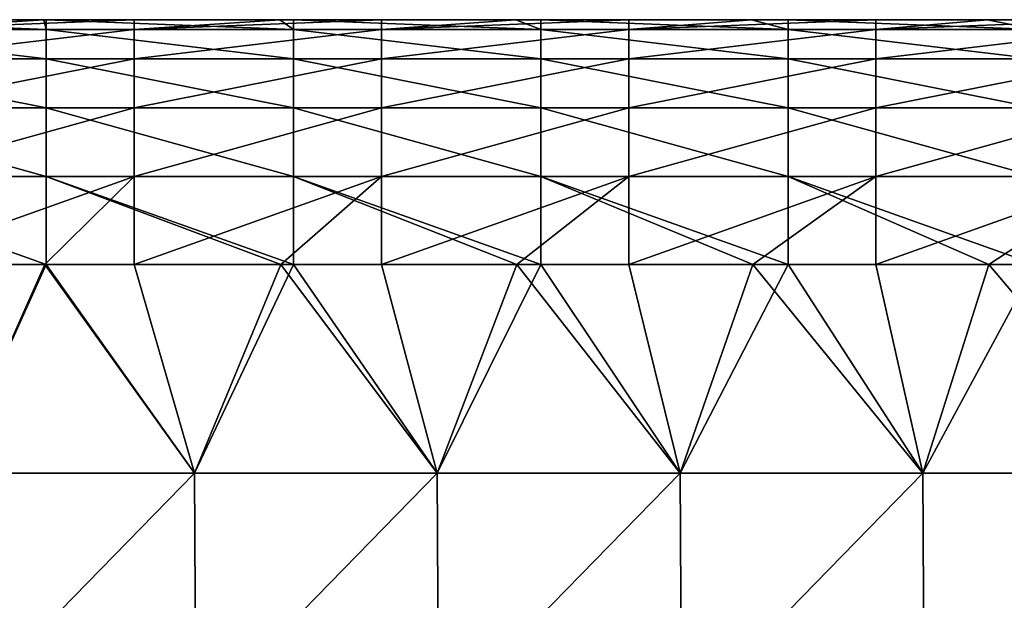
# Model space of a CAD drawing. Units: millimetres. Extents: x -5 to 173, y -73 to 65.
# Drawn here: x 105 to 125, y 53 to 65 of the extents above; entities that cross this region are included whole.
import ezdxf

# ---------------------------------------------------------------- set-up
doc = ezdxf.new("R2010")
doc.units = ezdxf.units.MM
doc.header["$LTSCALE"] = 198.929398
for name, color, linetype in [('77', 7, 'CONTINUOUS'), ('79', 7, 'CONTINUOUS'), ('80', 7, 'CONTINUOUS'), ('84', 7, 'CONTINUOUS'), ('85', 7, 'CONTINUOUS')]:
    doc.layers.add(name, color=color, linetype=linetype)

msp = doc.modelspace()

# ---------------------------------------------------------------- linework, layer by layer
at = {"layer": '77', "linetype": 'Continuous'}
for points in [[(105.751, 65, -15.043), (100.976, 65, -15.043), (103.841, 65, -14.982), (105.751, 65, -15.043)], [(105.751, 65, 15.043), (103.841, 65, 10.043), (102.573, 65, 15.043), (105.751, 65, 15.043)], [(108.752, 65, -14.982), (105.751, 65, -15.043), (103.841, 65, -14.982), (108.752, 65, -14.982)], [(108.752, 65, -14.982), (103.841, 65, -14.982), (108.752, 65, -9.977), (108.752, 65, -14.982)], [(108.752, 65, -9.977), (103.841, 65, -14.982), (103.841, 65, -9.977), (108.752, 65, -9.977)], [(108.752, 65, -9.977), (103.841, 65, -9.977), (108.752, 65, -4.972), (108.752, 65, -9.977)], [(108.752, 65, -4.972), (103.841, 65, -9.977), (103.841, 65, -4.972), (108.752, 65, -4.972)], [(108.752, 65, -4.972), (103.841, 65, -4.972), (108.752, 65, 0.033), (108.752, 65, -4.972)], [(108.752, 65, 0.033), (103.841, 65, -4.972), (103.841, 65, 0.033), (108.752, 65, 0.033)], [(108.752, 65, 0.033), (103.841, 65, 0.033), (108.752, 65, 5.038), (108.752, 65, 0.033)], [(108.752, 65, 5.038), (103.841, 65, 0.033), (103.841, 65, 5.038), (108.752, 65, 5.038)], [(108.752, 65, 5.038), (103.841, 65, 5.038), (108.752, 65, 10.043), (108.752, 65, 5.038)], [(108.752, 65, 10.043), (103.841, 65, 5.038), (103.841, 65, 10.043), (108.752, 65, 10.043)], [(108.752, 65, 10.043), (103.841, 65, 10.043), (107.578, 65, 15.043), (108.752, 65, 10.043)], [(107.578, 65, 15.043), (103.841, 65, 10.043), (105.751, 65, 15.043), (107.578, 65, 15.043)], [(105.8, 65, -15.043), (105.751, 65, -15.043), (108.752, 65, -14.982), (105.8, 65, -15.043)], [(110.526, 65, -15.043), (105.8, 65, -15.043), (108.752, 65, -14.982), (110.526, 65, -15.043)], [(110.526, 65, 15.043), (108.752, 65, 10.043), (107.578, 65, 15.043), (110.526, 65, 15.043)], [(113.664, 65, -14.982), (110.526, 65, -15.043), (108.752, 65, -14.982), (113.664, 65, -14.982)], [(113.664, 65, -14.982), (108.752, 65, -14.982), (113.664, 65, -9.977), (113.664, 65, -14.982)], [(113.664, 65, -9.977), (108.752, 65, -14.982), (108.752, 65, -9.977), (113.664, 65, -9.977)], [(113.664, 65, -9.977), (108.752, 65, -9.977), (113.664, 65, -4.972), (113.664, 65, -9.977)], [(113.664, 65, -4.972), (108.752, 65, -9.977), (108.752, 65, -4.972), (113.664, 65, -4.972)], [(113.664, 65, -4.972), (108.752, 65, -4.972), (113.664, 65, 0.033), (113.664, 65, -4.972)], [(113.664, 65, 0.033), (108.752, 65, -4.972), (108.752, 65, 0.033), (113.664, 65, 0.033)], [(113.664, 65, 0.033), (108.752, 65, 0.033), (113.664, 65, 5.038), (113.664, 65, 0.033)], [(113.664, 65, 5.038), (108.752, 65, 0.033), (108.752, 65, 5.038), (113.664, 65, 5.038)], [(113.664, 65, 5.038), (108.752, 65, 5.038), (113.664, 65, 10.043), (113.664, 65, 5.038)], [(113.664, 65, 10.043), (108.752, 65, 5.038), (108.752, 65, 10.043), (113.664, 65, 10.043)], [(113.664, 65, 10.043), (108.752, 65, 10.043), (112.583, 65, 15.043), (113.664, 65, 10.043)], [(112.583, 65, 15.043), (108.752, 65, 10.043), (110.526, 65, 15.043), (112.583, 65, 15.043)], [(110.805, 65, -15.043), (110.526, 65, -15.043), (113.664, 65, -14.982), (110.805, 65, -15.043)], [(115.301, 65, -15.043), (110.805, 65, -15.043), (113.664, 65, -14.982), (115.301, 65, -15.043)], [(115.301, 65, 15.043), (113.664, 65, 10.043), (112.583, 65, 15.043), (115.301, 65, 15.043)], [(118.575, 65, -14.982), (115.301, 65, -15.043), (113.664, 65, -14.982), (118.575, 65, -14.982)], [(118.575, 65, -14.982), (113.664, 65, -14.982), (118.575, 65, -9.977), (118.575, 65, -14.982)], [(118.575, 65, -9.977), (113.664, 65, -14.982), (113.664, 65, -9.977), (118.575, 65, -9.977)], [(118.575, 65, -9.977), (113.664, 65, -9.977), (118.575, 65, -4.972), (118.575, 65, -9.977)], [(118.575, 65, -4.972), (113.664, 65, -9.977), (113.664, 65, -4.972), (118.575, 65, -4.972)], [(118.575, 65, -4.972), (113.664, 65, -4.972), (118.575, 65, 0.033), (118.575, 65, -4.972)], [(118.575, 65, 0.033), (113.664, 65, -4.972), (113.664, 65, 0.033), (118.575, 65, 0.033)], [(118.575, 65, 0.033), (113.664, 65, 0.033), (118.575, 65, 5.038), (118.575, 65, 0.033)], [(118.575, 65, 5.038), (113.664, 65, 0.033), (113.664, 65, 5.038), (118.575, 65, 5.038)], [(118.575, 65, 5.038), (113.664, 65, 5.038), (118.575, 65, 10.043), (118.575, 65, 5.038)], [(118.575, 65, 10.043), (113.664, 65, 5.038), (113.664, 65, 10.043), (118.575, 65, 10.043)], [(118.575, 65, 10.043), (113.664, 65, 10.043), (117.588, 65, 15.043), (118.575, 65, 10.043)], [(117.588, 65, 15.043), (113.664, 65, 10.043), (115.301, 65, 15.043), (117.588, 65, 15.043)], [(115.81, 65, -15.043), (115.301, 65, -15.043), (118.575, 65, -14.982), (115.81, 65, -15.043)], [(120.076, 65, -15.043), (115.81, 65, -15.043), (118.575, 65, -14.982), (120.076, 65, -15.043)], [(120.076, 65, 15.043), (118.575, 65, 10.043), (117.588, 65, 15.043), (120.076, 65, 15.043)], [(123.486, 65, -14.982), (120.076, 65, -15.043), (118.575, 65, -14.982), (123.486, 65, -14.982)], [(123.486, 65, -14.982), (118.575, 65, -14.982), (123.486, 65, -9.977), (123.486, 65, -14.982)], [(123.486, 65, -9.977), (118.575, 65, -14.982), (118.575, 65, -9.977), (123.486, 65, -9.977)], [(123.486, 65, -9.977), (118.575, 65, -9.977), (123.486, 65, -4.972), (123.486, 65, -9.977)], [(123.486, 65, -4.972), (118.575, 65, -9.977), (118.575, 65, -4.972), (123.486, 65, -4.972)], [(123.486, 65, -4.972), (118.575, 65, -4.972), (123.486, 65, 0.033), (123.486, 65, -4.972)], [(123.486, 65, 0.033), (118.575, 65, -4.972), (118.575, 65, 0.033), (123.486, 65, 0.033)], [(123.486, 65, 0.033), (118.575, 65, 0.033), (123.486, 65, 5.038), (123.486, 65, 0.033)], [(123.486, 65, 5.038), (118.575, 65, 0.033), (118.575, 65, 5.038), (123.486, 65, 5.038)], [(123.486, 65, 5.038), (118.575, 65, 5.038), (123.486, 65, 10.043), (123.486, 65, 5.038)], [(123.486, 65, 10.043), (118.575, 65, 5.038), (118.575, 65, 10.043), (123.486, 65, 10.043)], [(123.486, 65, 10.043), (118.575, 65, 10.043), (122.593, 65, 15.043), (123.486, 65, 10.043)], [(122.593, 65, 15.043), (118.575, 65, 10.043), (120.076, 65, 15.043), (122.593, 65, 15.043)], [(120.815, 65, -15.043), (120.076, 65, -15.043), (123.486, 65, -14.982), (120.815, 65, -15.043)], [(124.851, 65, -15.043), (120.815, 65, -15.043), (123.486, 65, -14.982), (124.851, 65, -15.043)], [(124.851, 65, 15.043), (123.486, 65, 10.043), (122.593, 65, 15.043), (124.851, 65, 15.043)], [(128.398, 65, -14.982), (124.851, 65, -15.043), (123.486, 65, -14.982), (128.398, 65, -14.982)], [(128.398, 65, -14.982), (123.486, 65, -14.982), (128.398, 65, -9.977), (128.398, 65, -14.982)], [(128.398, 65, -9.977), (123.486, 65, -14.982), (123.486, 65, -9.977), (128.398, 65, -9.977)], [(128.398, 65, -9.977), (123.486, 65, -9.977), (128.398, 65, -4.972), (128.398, 65, -9.977)], [(128.398, 65, -4.972), (123.486, 65, -9.977), (123.486, 65, -4.972), (128.398, 65, -4.972)], [(128.398, 65, -4.972), (123.486, 65, -4.972), (128.398, 65, 0.033), (128.398, 65, -4.972)], [(128.398, 65, 0.033), (123.486, 65, -4.972), (123.486, 65, 0.033), (128.398, 65, 0.033)], [(128.398, 65, 0.033), (123.486, 65, 0.033), (128.398, 65, 5.038), (128.398, 65, 0.033)], [(128.398, 65, 5.038), (123.486, 65, 0.033), (123.486, 65, 5.038), (128.398, 65, 5.038)], [(128.398, 65, 5.038), (123.486, 65, 5.038), (128.398, 65, 10.043), (128.398, 65, 5.038)], [(128.398, 65, 10.043), (123.486, 65, 5.038), (123.486, 65, 10.043), (128.398, 65, 10.043)], [(128.398, 65, 10.043), (123.486, 65, 10.043), (127.598, 65, 15.043), (128.398, 65, 10.043)], [(127.598, 65, 15.043), (123.486, 65, 10.043), (124.851, 65, 15.043), (127.598, 65, 15.043)], [(125.82, 65, -15.043), (124.851, 65, -15.043), (128.398, 65, -14.982), (125.82, 65, -15.043)]]:
    msp.add_3dface(points, dxfattribs=at)
at = {"layer": '79', "linetype": 'Continuous'}
for points in [[(105.773, 60.044, 20.043), (102.573, 60.044, 20.043), (103.885, 55.821, 20.08), (105.773, 60.044, 20.043)], [(108.799, 55.821, 20.08), (105.773, 60.044, 20.043), (103.885, 55.821, 20.08), (108.799, 55.821, 20.08)], [(107.578, 60.044, 20.043), (105.773, 60.044, 20.043), (108.799, 55.821, 20.08), (107.578, 60.044, 20.043)], [(110.549, 60.044, 20.043), (107.578, 60.044, 20.043), (108.799, 55.821, 20.08), (110.549, 60.044, 20.043)], [(113.712, 55.821, 20.08), (110.549, 60.044, 20.043), (108.799, 55.821, 20.08), (113.712, 55.821, 20.08)], [(112.583, 60.044, 20.043), (110.549, 60.044, 20.043), (113.712, 55.821, 20.08), (112.583, 60.044, 20.043)], [(115.325, 60.044, 20.043), (112.583, 60.044, 20.043), (113.712, 55.821, 20.08), (115.325, 60.044, 20.043)], [(118.626, 55.821, 20.08), (115.325, 60.044, 20.043), (113.712, 55.821, 20.08), (118.626, 55.821, 20.08)], [(117.588, 60.044, 20.043), (115.325, 60.044, 20.043), (118.626, 55.821, 20.08), (117.588, 60.044, 20.043)], [(120.102, 60.044, 20.043), (117.588, 60.044, 20.043), (118.626, 55.821, 20.08), (120.102, 60.044, 20.043)], [(123.539, 55.821, 20.08), (120.102, 60.044, 20.043), (118.626, 55.821, 20.08), (123.539, 55.821, 20.08)], [(122.593, 60.044, 20.043), (120.102, 60.044, 20.043), (123.539, 55.821, 20.08), (122.593, 60.044, 20.043)], [(124.878, 60.044, 20.043), (122.593, 60.044, 20.043), (123.539, 55.821, 20.08), (124.878, 60.044, 20.043)], [(128.453, 55.821, 20.08), (124.878, 60.044, 20.043), (123.539, 55.821, 20.08), (128.453, 55.821, 20.08)], [(127.598, 60.044, 20.043), (124.878, 60.044, 20.043), (128.453, 55.821, 20.08), (127.598, 60.044, 20.043)], [(108.799, 55.821, 20.08), (103.885, 55.821, 20.08), (103.911, 50.817, 20.124), (108.799, 55.821, 20.08)], [(108.826, 50.817, 20.124), (108.799, 55.821, 20.08), (103.911, 50.817, 20.124), (108.826, 50.817, 20.124)], [(113.712, 55.821, 20.08), (108.799, 55.821, 20.08), (108.826, 50.817, 20.124), (113.712, 55.821, 20.08)], [(113.741, 50.817, 20.124), (113.712, 55.821, 20.08), (108.826, 50.817, 20.124), (113.741, 50.817, 20.124)], [(118.626, 55.821, 20.08), (113.712, 55.821, 20.08), (113.741, 50.817, 20.124), (118.626, 55.821, 20.08)], [(118.656, 50.817, 20.124), (118.626, 55.821, 20.08), (113.741, 50.817, 20.124), (118.656, 50.817, 20.124)], [(123.539, 55.821, 20.08), (118.626, 55.821, 20.08), (118.656, 50.817, 20.124), (123.539, 55.821, 20.08)], [(123.571, 50.817, 20.124), (123.539, 55.821, 20.08), (118.656, 50.817, 20.124), (123.571, 50.817, 20.124)], [(128.453, 55.821, 20.08), (123.539, 55.821, 20.08), (123.571, 50.817, 20.124), (128.453, 55.821, 20.08)], [(128.485, 50.817, 20.124), (128.453, 55.821, 20.08), (123.571, 50.817, 20.124), (128.485, 50.817, 20.124)]]:
    msp.add_3dface(points, dxfattribs=at)
at = {"layer": '80', "linetype": 'Continuous'}
for points in [[(105.8, 60.044, -20.043), (103.885, 55.821, -20.08), (100.997, 60.044, -20.043), (105.8, 60.044, -20.043)], [(108.799, 55.821, -20.08), (103.885, 55.821, -20.08), (105.8, 60.044, -20.043), (108.799, 55.821, -20.08)], [(110.549, 60.044, -20.043), (108.799, 55.821, -20.08), (105.8, 60.044, -20.043), (110.549, 60.044, -20.043)], [(113.712, 55.821, -20.08), (108.799, 55.821, -20.08), (110.805, 60.044, -20.043), (113.712, 55.821, -20.08)], [(110.805, 60.044, -20.043), (108.799, 55.821, -20.08), (110.549, 60.044, -20.043), (110.805, 60.044, -20.043)], [(115.325, 60.044, -20.043), (113.712, 55.821, -20.08), (110.805, 60.044, -20.043), (115.325, 60.044, -20.043)], [(118.626, 55.821, -20.08), (113.712, 55.821, -20.08), (115.81, 60.044, -20.043), (118.626, 55.821, -20.08)], [(115.81, 60.044, -20.043), (113.712, 55.821, -20.08), (115.325, 60.044, -20.043), (115.81, 60.044, -20.043)], [(120.102, 60.044, -20.043), (118.626, 55.821, -20.08), (115.81, 60.044, -20.043), (120.102, 60.044, -20.043)], [(123.539, 55.821, -20.08), (118.626, 55.821, -20.08), (120.815, 60.044, -20.043), (123.539, 55.821, -20.08)], [(120.815, 60.044, -20.043), (118.626, 55.821, -20.08), (120.102, 60.044, -20.043), (120.815, 60.044, -20.043)], [(124.878, 60.044, -20.043), (123.539, 55.821, -20.08), (120.815, 60.044, -20.043), (124.878, 60.044, -20.043)], [(128.453, 55.821, -20.08), (123.539, 55.821, -20.08), (125.82, 60.044, -20.043), (128.453, 55.821, -20.08)], [(125.82, 60.044, -20.043), (123.539, 55.821, -20.08), (124.878, 60.044, -20.043), (125.82, 60.044, -20.043)], [(108.799, 55.821, -20.08), (103.911, 50.817, -20.124), (103.885, 55.821, -20.08), (108.799, 55.821, -20.08)], [(108.826, 50.817, -20.124), (103.911, 50.817, -20.124), (108.799, 55.821, -20.08), (108.826, 50.817, -20.124)], [(113.712, 55.821, -20.08), (108.826, 50.817, -20.124), (108.799, 55.821, -20.08), (113.712, 55.821, -20.08)], [(113.741, 50.817, -20.124), (108.826, 50.817, -20.124), (113.712, 55.821, -20.08), (113.741, 50.817, -20.124)], [(118.626, 55.821, -20.08), (113.741, 50.817, -20.124), (113.712, 55.821, -20.08), (118.626, 55.821, -20.08)], [(118.656, 50.817, -20.124), (113.741, 50.817, -20.124), (118.626, 55.821, -20.08), (118.656, 50.817, -20.124)], [(123.539, 55.821, -20.08), (118.656, 50.817, -20.124), (118.626, 55.821, -20.08), (123.539, 55.821, -20.08)], [(123.571, 50.817, -20.124), (118.656, 50.817, -20.124), (123.539, 55.821, -20.08), (123.571, 50.817, -20.124)], [(128.453, 55.821, -20.08), (123.571, 50.817, -20.124), (123.539, 55.821, -20.08), (128.453, 55.821, -20.08)], [(128.485, 50.817, -20.124), (123.571, 50.817, -20.124), (128.453, 55.821, -20.08), (128.485, 50.817, -20.124)]]:
    msp.add_3dface(points, dxfattribs=at)
at = {"layer": '84', "linetype": 'Continuous'}
for points in [[(100.795, 65, -15.043), (100.976, 65, -15.043), (105.8, 64.802, -16.83), (100.795, 65, -15.043)], [(100.795, 64.802, -16.83), (100.795, 65, -15.043), (105.8, 64.802, -16.83), (100.795, 64.802, -16.83)], [(100.976, 65, -15.043), (105.751, 65, -15.043), (105.8, 64.802, -16.83), (100.976, 65, -15.043)], [(105.751, 65, -15.043), (105.8, 65, -15.043), (105.8, 64.802, -16.83), (105.751, 65, -15.043)], [(105.8, 65, -15.043), (110.526, 65, -15.043), (110.805, 64.802, -16.83), (105.8, 65, -15.043)], [(105.8, 64.802, -16.83), (105.8, 65, -15.043), (110.805, 64.802, -16.83), (105.8, 64.802, -16.83)], [(110.526, 65, -15.043), (110.805, 65, -15.043), (110.805, 64.802, -16.83), (110.526, 65, -15.043)], [(110.805, 65, -15.043), (115.301, 65, -15.043), (115.81, 64.802, -16.83), (110.805, 65, -15.043)], [(110.805, 64.802, -16.83), (110.805, 65, -15.043), (115.81, 64.802, -16.83), (110.805, 64.802, -16.83)], [(115.301, 65, -15.043), (115.81, 65, -15.043), (115.81, 64.802, -16.83), (115.301, 65, -15.043)], [(115.81, 65, -15.043), (120.076, 65, -15.043), (120.815, 64.802, -16.83), (115.81, 65, -15.043)], [(115.81, 64.802, -16.83), (115.81, 65, -15.043), (120.815, 64.802, -16.83), (115.81, 64.802, -16.83)], [(120.076, 65, -15.043), (120.815, 65, -15.043), (120.815, 64.802, -16.83), (120.076, 65, -15.043)], [(120.815, 65, -15.043), (124.851, 65, -15.043), (125.82, 64.802, -16.83), (120.815, 65, -15.043)], [(120.815, 64.802, -16.83), (120.815, 65, -15.043), (125.82, 64.802, -16.83), (120.815, 64.802, -16.83)], [(124.851, 65, -15.043), (125.82, 65, -15.043), (125.82, 64.802, -16.83), (124.851, 65, -15.043)], [(100.795, 64.207, -18.223), (100.795, 64.802, -16.83), (105.8, 64.207, -18.223), (100.795, 64.207, -18.223)], [(105.8, 64.207, -18.223), (100.795, 64.802, -16.83), (105.8, 64.802, -16.83), (105.8, 64.207, -18.223)], [(105.8, 64.207, -18.223), (105.8, 64.802, -16.83), (110.805, 64.207, -18.223), (105.8, 64.207, -18.223)], [(110.805, 64.207, -18.223), (105.8, 64.802, -16.83), (110.805, 64.802, -16.83), (110.805, 64.207, -18.223)], [(110.805, 64.207, -18.223), (110.805, 64.802, -16.83), (115.81, 64.207, -18.223), (110.805, 64.207, -18.223)], [(115.81, 64.207, -18.223), (110.805, 64.802, -16.83), (115.81, 64.802, -16.83), (115.81, 64.207, -18.223)], [(115.81, 64.207, -18.223), (115.81, 64.802, -16.83), (120.815, 64.207, -18.223), (115.81, 64.207, -18.223)], [(120.815, 64.207, -18.223), (115.81, 64.802, -16.83), (120.815, 64.802, -16.83), (120.815, 64.207, -18.223)], [(120.815, 64.207, -18.223), (120.815, 64.802, -16.83), (125.82, 64.207, -18.223), (120.815, 64.207, -18.223)], [(125.82, 64.207, -18.223), (120.815, 64.802, -16.83), (125.82, 64.802, -16.83), (125.82, 64.207, -18.223)], [(100.795, 63.216, -19.223), (100.795, 64.207, -18.223), (105.8, 63.216, -19.223), (100.795, 63.216, -19.223)], [(105.8, 63.216, -19.223), (100.795, 64.207, -18.223), (105.8, 64.207, -18.223), (105.8, 63.216, -19.223)], [(105.8, 63.216, -19.223), (105.8, 64.207, -18.223), (110.805, 63.216, -19.223), (105.8, 63.216, -19.223)], [(110.805, 63.216, -19.223), (105.8, 64.207, -18.223), (110.805, 64.207, -18.223), (110.805, 63.216, -19.223)], [(110.805, 63.216, -19.223), (110.805, 64.207, -18.223), (115.81, 63.216, -19.223), (110.805, 63.216, -19.223)], [(115.81, 63.216, -19.223), (110.805, 64.207, -18.223), (115.81, 64.207, -18.223), (115.81, 63.216, -19.223)], [(115.81, 63.216, -19.223), (115.81, 64.207, -18.223), (120.815, 63.216, -19.223), (115.81, 63.216, -19.223)], [(120.815, 63.216, -19.223), (115.81, 64.207, -18.223), (120.815, 64.207, -18.223), (120.815, 63.216, -19.223)], [(120.815, 63.216, -19.223), (120.815, 64.207, -18.223), (125.82, 63.216, -19.223), (120.815, 63.216, -19.223)], [(125.82, 63.216, -19.223), (120.815, 64.207, -18.223), (125.82, 64.207, -18.223), (125.82, 63.216, -19.223)], [(100.795, 61.828, -19.829), (100.795, 63.216, -19.223), (105.8, 61.828, -19.829), (100.795, 61.828, -19.829)], [(105.8, 61.828, -19.829), (100.795, 63.216, -19.223), (105.8, 63.216, -19.223), (105.8, 61.828, -19.829)], [(105.8, 61.828, -19.829), (105.8, 63.216, -19.223), (110.805, 61.828, -19.829), (105.8, 61.828, -19.829)], [(110.805, 61.828, -19.829), (105.8, 63.216, -19.223), (110.805, 63.216, -19.223), (110.805, 61.828, -19.829)], [(110.805, 61.828, -19.829), (110.805, 63.216, -19.223), (115.81, 61.828, -19.829), (110.805, 61.828, -19.829)], [(115.81, 61.828, -19.829), (110.805, 63.216, -19.223), (115.81, 63.216, -19.223), (115.81, 61.828, -19.829)], [(115.81, 61.828, -19.829), (115.81, 63.216, -19.223), (120.815, 61.828, -19.829), (115.81, 61.828, -19.829)], [(120.815, 61.828, -19.829), (115.81, 63.216, -19.223), (120.815, 63.216, -19.223), (120.815, 61.828, -19.829)], [(120.815, 61.828, -19.829), (120.815, 63.216, -19.223), (125.82, 61.828, -19.829), (120.815, 61.828, -19.829)], [(125.82, 61.828, -19.829), (120.815, 63.216, -19.223), (125.82, 63.216, -19.223), (125.82, 61.828, -19.829)], [(105.8, 60.044, -20.043), (100.997, 60.044, -20.043), (100.795, 61.828, -19.829), (105.8, 60.044, -20.043)], [(105.8, 60.044, -20.043), (100.795, 61.828, -19.829), (105.8, 61.828, -19.829), (105.8, 60.044, -20.043)], [(110.805, 60.044, -20.043), (110.549, 60.044, -20.043), (105.8, 61.828, -19.829), (110.805, 60.044, -20.043)], [(110.805, 60.044, -20.043), (105.8, 61.828, -19.829), (110.805, 61.828, -19.829), (110.805, 60.044, -20.043)], [(110.549, 60.044, -20.043), (105.8, 60.044, -20.043), (105.8, 61.828, -19.829), (110.549, 60.044, -20.043)], [(115.81, 60.044, -20.043), (115.325, 60.044, -20.043), (110.805, 61.828, -19.829), (115.81, 60.044, -20.043)], [(115.81, 60.044, -20.043), (110.805, 61.828, -19.829), (115.81, 61.828, -19.829), (115.81, 60.044, -20.043)], [(115.325, 60.044, -20.043), (110.805, 60.044, -20.043), (110.805, 61.828, -19.829), (115.325, 60.044, -20.043)], [(120.815, 60.044, -20.043), (120.102, 60.044, -20.043), (115.81, 61.828, -19.829), (120.815, 60.044, -20.043)], [(120.815, 60.044, -20.043), (115.81, 61.828, -19.829), (120.815, 61.828, -19.829), (120.815, 60.044, -20.043)], [(120.102, 60.044, -20.043), (115.81, 60.044, -20.043), (115.81, 61.828, -19.829), (120.102, 60.044, -20.043)], [(125.82, 60.044, -20.043), (124.878, 60.044, -20.043), (120.815, 61.828, -19.829), (125.82, 60.044, -20.043)], [(125.82, 60.044, -20.043), (120.815, 61.828, -19.829), (125.82, 61.828, -19.829), (125.82, 60.044, -20.043)], [(124.878, 60.044, -20.043), (120.815, 60.044, -20.043), (120.815, 61.828, -19.829), (124.878, 60.044, -20.043)]]:
    msp.add_3dface(points, dxfattribs=at)
at = {"layer": '85', "linetype": 'Continuous'}
for points in [[(107.578, 65, 15.043), (105.751, 65, 15.043), (102.573, 64.802, 16.83), (107.578, 65, 15.043)], [(107.578, 64.802, 16.83), (107.578, 65, 15.043), (102.573, 64.802, 16.83), (107.578, 64.802, 16.83)], [(105.751, 65, 15.043), (102.573, 65, 15.043), (102.573, 64.802, 16.83), (105.751, 65, 15.043)], [(112.583, 65, 15.043), (110.526, 65, 15.043), (107.578, 64.802, 16.83), (112.583, 65, 15.043)], [(112.583, 64.802, 16.83), (112.583, 65, 15.043), (107.578, 64.802, 16.83), (112.583, 64.802, 16.83)], [(110.526, 65, 15.043), (107.578, 65, 15.043), (107.578, 64.802, 16.83), (110.526, 65, 15.043)], [(117.588, 65, 15.043), (115.301, 65, 15.043), (112.583, 64.802, 16.83), (117.588, 65, 15.043)], [(117.588, 64.802, 16.83), (117.588, 65, 15.043), (112.583, 64.802, 16.83), (117.588, 64.802, 16.83)], [(115.301, 65, 15.043), (112.583, 65, 15.043), (112.583, 64.802, 16.83), (115.301, 65, 15.043)], [(122.593, 65, 15.043), (120.076, 65, 15.043), (117.588, 64.802, 16.83), (122.593, 65, 15.043)], [(122.593, 64.802, 16.83), (122.593, 65, 15.043), (117.588, 64.802, 16.83), (122.593, 64.802, 16.83)], [(120.076, 65, 15.043), (117.588, 65, 15.043), (117.588, 64.802, 16.83), (120.076, 65, 15.043)], [(127.598, 65, 15.043), (124.851, 65, 15.043), (122.593, 64.802, 16.83), (127.598, 65, 15.043)], [(127.598, 64.802, 16.83), (127.598, 65, 15.043), (122.593, 64.802, 16.83), (127.598, 64.802, 16.83)], [(124.851, 65, 15.043), (122.593, 65, 15.043), (122.593, 64.802, 16.83), (124.851, 65, 15.043)], [(107.578, 64.207, 18.223), (107.578, 64.802, 16.83), (102.573, 64.207, 18.223), (107.578, 64.207, 18.223)], [(102.573, 64.207, 18.223), (107.578, 64.802, 16.83), (102.573, 64.802, 16.83), (102.573, 64.207, 18.223)], [(112.583, 64.207, 18.223), (112.583, 64.802, 16.83), (107.578, 64.207, 18.223), (112.583, 64.207, 18.223)], [(107.578, 64.207, 18.223), (112.583, 64.802, 16.83), (107.578, 64.802, 16.83), (107.578, 64.207, 18.223)], [(117.588, 64.207, 18.223), (117.588, 64.802, 16.83), (112.583, 64.207, 18.223), (117.588, 64.207, 18.223)], [(112.583, 64.207, 18.223), (117.588, 64.802, 16.83), (112.583, 64.802, 16.83), (112.583, 64.207, 18.223)], [(122.593, 64.207, 18.223), (122.593, 64.802, 16.83), (117.588, 64.207, 18.223), (122.593, 64.207, 18.223)], [(117.588, 64.207, 18.223), (122.593, 64.802, 16.83), (117.588, 64.802, 16.83), (117.588, 64.207, 18.223)], [(127.598, 64.207, 18.223), (127.598, 64.802, 16.83), (122.593, 64.207, 18.223), (127.598, 64.207, 18.223)], [(122.593, 64.207, 18.223), (127.598, 64.802, 16.83), (122.593, 64.802, 16.83), (122.593, 64.207, 18.223)], [(107.578, 63.216, 19.223), (107.578, 64.207, 18.223), (102.573, 63.216, 19.223), (107.578, 63.216, 19.223)], [(102.573, 63.216, 19.223), (107.578, 64.207, 18.223), (102.573, 64.207, 18.223), (102.573, 63.216, 19.223)], [(112.583, 63.216, 19.223), (112.583, 64.207, 18.223), (107.578, 63.216, 19.223), (112.583, 63.216, 19.223)], [(107.578, 63.216, 19.223), (112.583, 64.207, 18.223), (107.578, 64.207, 18.223), (107.578, 63.216, 19.223)], [(117.588, 63.216, 19.223), (117.588, 64.207, 18.223), (112.583, 63.216, 19.223), (117.588, 63.216, 19.223)], [(112.583, 63.216, 19.223), (117.588, 64.207, 18.223), (112.583, 64.207, 18.223), (112.583, 63.216, 19.223)], [(122.593, 63.216, 19.223), (122.593, 64.207, 18.223), (117.588, 63.216, 19.223), (122.593, 63.216, 19.223)], [(117.588, 63.216, 19.223), (122.593, 64.207, 18.223), (117.588, 64.207, 18.223), (117.588, 63.216, 19.223)], [(127.598, 63.216, 19.223), (127.598, 64.207, 18.223), (122.593, 63.216, 19.223), (127.598, 63.216, 19.223)], [(122.593, 63.216, 19.223), (127.598, 64.207, 18.223), (122.593, 64.207, 18.223), (122.593, 63.216, 19.223)], [(107.578, 61.828, 19.829), (107.578, 63.216, 19.223), (102.573, 61.828, 19.829), (107.578, 61.828, 19.829)], [(102.573, 61.828, 19.829), (107.578, 63.216, 19.223), (102.573, 63.216, 19.223), (102.573, 61.828, 19.829)], [(112.583, 61.828, 19.829), (112.583, 63.216, 19.223), (107.578, 61.828, 19.829), (112.583, 61.828, 19.829)], [(107.578, 61.828, 19.829), (112.583, 63.216, 19.223), (107.578, 63.216, 19.223), (107.578, 61.828, 19.829)], [(117.588, 61.828, 19.829), (117.588, 63.216, 19.223), (112.583, 61.828, 19.829), (117.588, 61.828, 19.829)], [(112.583, 61.828, 19.829), (117.588, 63.216, 19.223), (112.583, 63.216, 19.223), (112.583, 61.828, 19.829)], [(122.593, 61.828, 19.829), (122.593, 63.216, 19.223), (117.588, 61.828, 19.829), (122.593, 61.828, 19.829)], [(117.588, 61.828, 19.829), (122.593, 63.216, 19.223), (117.588, 63.216, 19.223), (117.588, 61.828, 19.829)], [(127.598, 61.828, 19.829), (127.598, 63.216, 19.223), (122.593, 61.828, 19.829), (127.598, 61.828, 19.829)], [(122.593, 61.828, 19.829), (127.598, 63.216, 19.223), (122.593, 63.216, 19.223), (122.593, 61.828, 19.829)], [(102.573, 60.044, 20.043), (105.773, 60.044, 20.043), (107.578, 61.828, 19.829), (102.573, 60.044, 20.043)], [(102.573, 60.044, 20.043), (107.578, 61.828, 19.829), (102.573, 61.828, 19.829), (102.573, 60.044, 20.043)], [(105.773, 60.044, 20.043), (107.578, 60.044, 20.043), (107.578, 61.828, 19.829), (105.773, 60.044, 20.043)], [(107.578, 60.044, 20.043), (110.549, 60.044, 20.043), (112.583, 61.828, 19.829), (107.578, 60.044, 20.043)], [(107.578, 60.044, 20.043), (112.583, 61.828, 19.829), (107.578, 61.828, 19.829), (107.578, 60.044, 20.043)], [(110.549, 60.044, 20.043), (112.583, 60.044, 20.043), (112.583, 61.828, 19.829), (110.549, 60.044, 20.043)], [(112.583, 60.044, 20.043), (115.325, 60.044, 20.043), (117.588, 61.828, 19.829), (112.583, 60.044, 20.043)], [(112.583, 60.044, 20.043), (117.588, 61.828, 19.829), (112.583, 61.828, 19.829), (112.583, 60.044, 20.043)], [(115.325, 60.044, 20.043), (117.588, 60.044, 20.043), (117.588, 61.828, 19.829), (115.325, 60.044, 20.043)], [(117.588, 60.044, 20.043), (120.102, 60.044, 20.043), (122.593, 61.828, 19.829), (117.588, 60.044, 20.043)], [(117.588, 60.044, 20.043), (122.593, 61.828, 19.829), (117.588, 61.828, 19.829), (117.588, 60.044, 20.043)], [(120.102, 60.044, 20.043), (122.593, 60.044, 20.043), (122.593, 61.828, 19.829), (120.102, 60.044, 20.043)], [(122.593, 60.044, 20.043), (124.878, 60.044, 20.043), (127.598, 61.828, 19.829), (122.593, 60.044, 20.043)], [(122.593, 60.044, 20.043), (127.598, 61.828, 19.829), (122.593, 61.828, 19.829), (122.593, 60.044, 20.043)], [(124.878, 60.044, 20.043), (127.598, 60.044, 20.043), (127.598, 61.828, 19.829), (124.878, 60.044, 20.043)]]:
    msp.add_3dface(points, dxfattribs=at)

doc.saveas('drawing.dxf')
